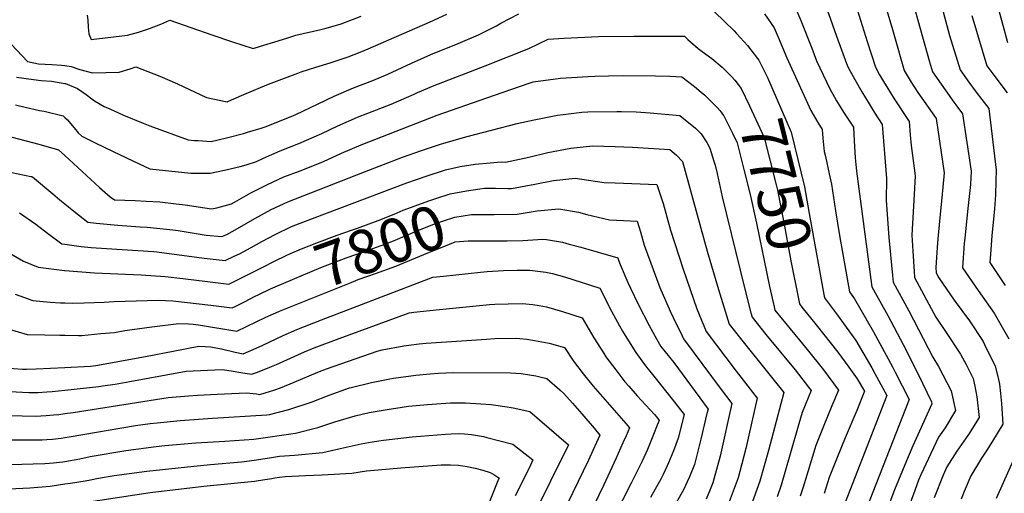
# Model space of a CAD drawing. Units: inches. Extents: x 2604318 to 2609849, y 1523464 to 1528905.
# Drawn here: x 2604970 to 2605615, y 1525733 to 1526043 of the extents above; entities that cross this region are included whole.
import ezdxf
from ezdxf.enums import TextEntityAlignment as Align

# ---------------------------------------------------------------- set-up
doc = ezdxf.new("R2010")
doc.units = ezdxf.units.IN
doc.header["$MEASUREMENT"] = 0
doc.layers.add('tile_2643_16_contour_10ft', color=160, linetype='Continuous')
doc.styles.add('Arial', font='arial.ttf')

msp = doc.modelspace()

# ---------------------------------------------------------------- linework, layer by layer
at = {"layer": 'tile_2643_16_contour_10ft'}
for points, elevation in [([(2605476.3, 1526176.2), (2605479.17, 1526169.96), (2605486.05, 1526157.98), (2605487.44, 1526155.61), (2605491.73, 1526149.12), (2605496.18, 1526142.66), (2605504.05, 1526131.11), (2605505.05, 1526129.34), (2605510.83, 1526118.14), (2605516.41, 1526106.71), (2605521.56, 1526095.16), (2605523.94, 1526089.5), (2605526.35, 1526083.49), (2605531.03, 1526070.61), (2605537.28, 1526052.03), (2605541.46, 1526038.23), (2605541.92, 1526036.6)], 7690), ([(2605458.31, 1526167.75), (2605463.64, 1526164.68), (2605466.93, 1526157.68), (2605469.49, 1526153.16), (2605472.5, 1526148.25), (2605474.06, 1526145.8), (2605483.07, 1526130.31), (2605487.85, 1526122.01), (2605492.76, 1526111.85), (2605497.89, 1526101.13), (2605504.62, 1526086.55), (2605508.23, 1526078.03), (2605512.26, 1526067.86), (2605518.75, 1526049.7), (2605525.41, 1526028.85)], 7700), ([(2605455.93, 1526137.53), (2605457.93, 1526136.91), (2605470.64, 1526114.68), (2605485.05, 1526083.05), (2605489.82, 1526072.47), (2605493.22, 1526064.66), (2605495.95, 1526057.81), (2605500.09, 1526047.14), (2605505.36, 1526032.33)], 7710), ([(2605606.19, 1526068.71), (2605613.25, 1526042.89), (2605617.34, 1526028.11)], 7650), ([(2605553.9, 1526059.43), (2605566.22, 1526015.54), (2605568.22, 1526008.97), (2605573.79, 1526000.83), (2605582.09, 1525989.1), (2605583.34, 1525987.44), (2605587.84, 1525981.43), (2605593.48, 1525943.98), (2605593.13, 1525935.06), (2605591.14, 1525917.54), (2605590.6, 1525912.96), (2605589.24, 1525899.94), (2605588.92, 1525896.75), (2605587.88, 1525880.66), (2605598.05, 1525865.77), (2605608.53, 1525850.94), (2605618.09, 1525834.11)], 7680), ([(2605419.18, 1526054.34), (2605438.27, 1526035.87), (2605439.86, 1526034.15), (2605447.09, 1526026.24), (2605453.63, 1526017.76), (2605454.46, 1526016.62), (2605456.67, 1526012.12)], 7740), ([(2605476.03, 1526056.48), (2605482, 1526042.58), (2605489.13, 1526024.5), (2605492.23, 1526016.23), (2605500.95, 1525997.91), (2605504.02, 1525992.45), (2605505.36, 1525990.06), (2605509.95, 1525982.55), (2605516.37, 1525972.69), (2605516.92, 1525963.84), (2605517.55, 1525952.61), (2605518.33, 1525943.81), (2605527.69, 1525872.93), (2605528.36, 1525868.17), (2605538.92, 1525849.36), (2605548.96, 1525830.44), (2605558.5, 1525811.4), (2605567.45, 1525792.74), (2605567.76, 1525791.45), (2605559.7, 1525773.54), (2605555.25, 1525763.96), (2605551.15, 1525754.25), (2605543.25, 1525735.21), (2605536.22, 1525716.53)], 7720), ([(2605000, 1526001.27), (2605000.4, 1526001.2), (2605008.33, 1525998.13), (2605013.93, 1525994.2), (2605017.68, 1525991.23), (2605019.54, 1525989.89), (2605025.79, 1525986.24), (2605029.38, 1525984.61), (2605038.32, 1525980.6), (2605051.22, 1525975.33), (2605055.6, 1525973.65), (2605080.75, 1525964.44), (2605085.01, 1525964.02), (2605087.29, 1525963.87), (2605095.93, 1525963.34), (2605100.47, 1525964.43), (2605106.73, 1525966), (2605116.91, 1525968.61), (2605119.56, 1525969.38), (2605128.57, 1525972.01), (2605131.23, 1525972.9), (2605149.34, 1525980.11), (2605151.31, 1525980.95), (2605165.99, 1525987.97), (2605176.33, 1525992.96), (2605189.1, 1525998.36), (2605201.64, 1526003.26), (2605211.56, 1526007.51), (2605226.96, 1526014.67), (2605239.62, 1526020.33), (2605257.48, 1526027.57), (2605270.88, 1526033.18), (2605273.83, 1526034.65), (2605282.59, 1526039.12), (2605285.59, 1526040.8), (2605297.35, 1526046.94)], 7740), ([(2605000, 1526013.08), (2605004.18, 1526012.47), (2605009.85, 1526010.58), (2605018.17, 1526008.4), (2605035.59, 1526008.71), (2605042.83, 1526010.95), (2605046.41, 1526012.24), (2605062.15, 1526006.01), (2605073.89, 1526001.03), (2605077.58, 1525999.36), (2605092.67, 1525992.17), (2605106.39, 1525989.25), (2605109.21, 1525990.6), (2605118.7, 1525994.83), (2605133.45, 1526000.77), (2605152.51, 1526008.16), (2605154.82, 1526009.04), (2605164.45, 1526012.1), (2605173.69, 1526014.92), (2605185.48, 1526018.84), (2605193.39, 1526021.91), (2605198.58, 1526023.98), (2605239.2, 1526041.73), (2605250.15, 1526046.7)], 7730), ([(2605458.14, 1526046.92), (2605464.52, 1526037.7), (2605467.16, 1526031.56), (2605472.71, 1526018.13), (2605488.52, 1525983.62), (2605490.01, 1525981), (2605493, 1525975.86), (2605495.95, 1525971.1), (2605496.43, 1525965.56), (2605497.33, 1525956.68), (2605498.08, 1525953.39), (2605500.53, 1525942.1), (2605501.97, 1525935.36), (2605504.57, 1525917.82), (2605507.34, 1525901.77), (2605513.87, 1525864.95), (2605517.11, 1525860.33), (2605529.49, 1525838.7), (2605541.93, 1525815.72), (2605543.74, 1525812.21), (2605552.98, 1525794.33), (2605518.35, 1525706.42)], 7730), ([(2605575.06, 1526048.16), (2605579.32, 1526032.7), (2605586.26, 1526010.21), (2605591.3, 1526003.01), (2605596.85, 1525995.65), (2605600.45, 1525990.92), (2605605, 1525984.92), (2605609.92, 1525944.62), (2605609.68, 1525937.6), (2605609.33, 1525928.32), (2605608.79, 1525919.24), (2605607, 1525901.52), (2605606.15, 1525889.62), (2605605.78, 1525884.04), (2605615.66, 1525869.1)], 7670), ([(2605014.55, 1526045.98), (2605015.15, 1526042.69), (2605015.37, 1526038.11), (2605015.82, 1526033.75), (2605017.21, 1526030.23), (2605040.94, 1526032.92), (2605048.14, 1526034.94), (2605055.41, 1526037.3), (2605062.77, 1526040.08), (2605068.82, 1526042.72), (2605096.17, 1526033.2), (2605109.76, 1526028.69), (2605123.38, 1526024.19), (2605128.21, 1526025.72), (2605139.72, 1526029.35), (2605145.94, 1526031.32), (2605151.29, 1526032.94), (2605167.71, 1526036.64), (2605170.25, 1526037.28), (2605172.6, 1526037.93), (2605180.89, 1526040.33), (2605194.02, 1526045.34)], 7720), ([(2605593.89, 1526045.77), (2605603.71, 1526012.85), (2605608.27, 1526006.71), (2605617.07, 1525995.11)], 7660), ([(2605541.92, 1526036.6), (2605543.22, 1526032.09), (2605549.66, 1526009.82), (2605554.22, 1526002.08), (2605558.64, 1525995.45), (2605570.54, 1525978.36), (2605575.87, 1525942.76), (2605574.32, 1525926.44), (2605573.31, 1525917.81), (2605571.56, 1525899.62), (2605571.17, 1525893.79), (2605570.33, 1525880.74), (2605570.53, 1525877.32), (2605572.27, 1525874.06), (2605582.28, 1525859.47), (2605592.36, 1525845.82), (2605601.32, 1525832.32), (2605602.31, 1525830.39), (2605609.13, 1525816.18), (2605611.16, 1525808.61), (2605612.06, 1525804.44), (2605612.76, 1525798.33), (2605613.27, 1525791.73), (2605614.24, 1525778.25), (2605607.4, 1525767.04), (2605603.68, 1525761.1), (2605600.24, 1525755.91), (2605593.22, 1525744.29), (2605588.91, 1525734.02), (2605586.96, 1525729.16)], 7690), ([(2604961.27, 1526030.76), (2604975.67, 1526015.8), (2604982.82, 1526014.23), (2604991.48, 1526013.77), (2604997.79, 1526013.4), (2605000, 1526013.08)], 7730), ([(2605000, 1525979.1), (2605001.67, 1525977.47), (2605007.02, 1525971.13), (2605008.77, 1525968.92), (2605011.12, 1525966.86), (2605019.87, 1525962.44), (2605031.7, 1525956.67), (2605048.61, 1525948.71), (2605055.74, 1525945.46), (2605082.46, 1525942.68), (2605095.17, 1525942.66), (2605104.49, 1525944.54), (2605114.73, 1525946.94), (2605118.72, 1525948.11), (2605125.43, 1525950.14), (2605129.99, 1525952.51), (2605140.92, 1525957.3), (2605153.22, 1525961.91), (2605168.31, 1525968.64), (2605178.84, 1525973.67), (2605191.6, 1525979.16), (2605198.49, 1525981.79), (2605213.68, 1525987.8), (2605228.78, 1525994.42), (2605230.86, 1525995.33), (2605241.79, 1526000.1), (2605275.21, 1526012.88), (2605303.73, 1526024.31), (2605310.2, 1526027.35), (2605316.46, 1526030.4), (2605326.96, 1526031.09), (2605349.52, 1526032.07), (2605372.84, 1526032.37), (2605405.75, 1526032.26), (2605407.91, 1526030.02), (2605414.76, 1526024.14), (2605417.43, 1526022.17), (2605423.58, 1526017.66), (2605430.45, 1526012.02), (2605435.53, 1526006.89)], 7750), ([(2605505.36, 1526032.33), (2605511.75, 1526014.34), (2605513, 1526011.77), (2605517.35, 1526003.88), (2605521.92, 1525995.78), (2605526.66, 1525987.88), (2605530.07, 1525982.53), (2605535.15, 1525974.48), (2605537.95, 1525939.02), (2605537.74, 1525924.6), (2605539.53, 1525900.45), (2605541.94, 1525875.49), (2605542.42, 1525871.22), (2605552.77, 1525852.36), (2605568.32, 1525822), (2605572.12, 1525815.9), (2605580.47, 1525800.06), (2605583.25, 1525787.05), (2605576.41, 1525775.83), (2605572.16, 1525769.64), (2605560.48, 1525744.94), (2605559.05, 1525741.57), (2605556.54, 1525734.78), (2605552.33, 1525723.02)], 7710), ([(2605525.41, 1526028.85), (2605530.76, 1526012.11), (2605533.54, 1526007.03), (2605536.74, 1526001.5), (2605538.19, 1525999.04), (2605543.02, 1525991.23), (2605552.85, 1525976.42), (2605553.54, 1525967.59), (2605554.09, 1525960.64), (2605555.4, 1525950.95), (2605556.91, 1525940.89), (2605555.98, 1525924.63), (2605555.67, 1525921.01), (2605554.61, 1525901.9), (2605555.24, 1525891.5), (2605556.14, 1525878.11), (2605556.48, 1525874.27), (2605570.31, 1525848.21), (2605576.63, 1525838.98), (2605586.56, 1525824.02), (2605590.19, 1525817.27), (2605594.84, 1525808.14), (2605595.92, 1525803.11), (2605597.19, 1525796.07), (2605598.75, 1525782.65), (2605591.75, 1525771.48), (2605584.2, 1525760.46), (2605577.49, 1525750.25), (2605575.21, 1525744.83), (2605569.3, 1525729.84)], 7700), ([(2605456.67, 1526012.12), (2605460.1, 1526005.14), (2605475.64, 1525969.45), (2605482.19, 1525942.53), (2605484.34, 1525933.54), (2605485.01, 1525929.96), (2605487.47, 1525916.06), (2605497.05, 1525863.21)], 7740), ([(2604968.29, 1526005.48), (2604979.48, 1526003.96), (2604984.46, 1526003.33), (2604991.35, 1526002.76), (2605000, 1526001.27)], 7740), ([(2605000, 1525954.09), (2605022.66, 1525933.09), (2605029.62, 1525926.98), (2605032.61, 1525925.21), (2605046.11, 1525924.77), (2605053.28, 1525924.31), (2605062.29, 1525923.72), (2605073.02, 1525922.57), (2605078.88, 1525921.94), (2605091.61, 1525919.84), (2605096.07, 1525919.14), (2605099.6, 1525919.84), (2605109.13, 1525922.4), (2605111.11, 1525923.59), (2605121.84, 1525929.65), (2605132.64, 1525935.2), (2605143.52, 1525940.27), (2605154.03, 1525944.21), (2605164.62, 1525948.35), (2605169.35, 1525950.24), (2605181.19, 1525955.58), (2605193.95, 1525961.04), (2605243.89, 1525980.47), (2605281.28, 1525993.69), (2605303.97, 1526001.58), (2605306.64, 1526002.44), (2605324.52, 1526004.86), (2605342.67, 1526005.88), (2605346.96, 1526006.08), (2605365.03, 1526006.53), (2605386.68, 1526006.42), (2605396.25, 1526006.17), (2605403.98, 1526005.7), (2605412.32, 1525999.35), (2605416.72, 1525995.63), (2605419.04, 1525993.59), (2605427.39, 1525985.44), (2605429.04, 1525983.3), (2605431.37, 1525980.27)], 7760), ([(2605435.53, 1526006.89), (2605436.57, 1526005.84), (2605438.76, 1526003.48), (2605442.79, 1525998.1), (2605448.39, 1525986.57), (2605457.9, 1525965.93), (2605465.79, 1525934.92), (2605466.62, 1525931.45), (2605470.73, 1525910.17), (2605475.48, 1525885.22), (2605480.62, 1525859.14)], 7750), ([(2604967.62, 1525987.35), (2604973.99, 1525985.84), (2604983.33, 1525983.7), (2604986.49, 1525983.14), (2604998.97, 1525980.1), (2605000, 1525979.1)], 7750), ([(2605000, 1525922.53), (2605005.83, 1525917.72), (2605015.12, 1525910.55), (2605020.63, 1525909.91), (2605034.65, 1525908.46), (2605049.33, 1525907.45), (2605053.9, 1525907.15), (2605070.83, 1525905.38), (2605074.24, 1525904.95), (2605092.63, 1525902.02), (2605102.84, 1525901.02), (2605106.18, 1525902.42), (2605113, 1525906.28), (2605124.4, 1525912.93), (2605135.17, 1525918.72), (2605146.04, 1525923.84), (2605196.22, 1525943.56), (2605221.03, 1525952.98), (2605233.48, 1525957.36), (2605246.06, 1525961.67), (2605262.68, 1525966.46), (2605296.11, 1525975.13), (2605307.26, 1525977.46), (2605322.59, 1525980.53), (2605326.41, 1525981.07), (2605338.61, 1525982.51), (2605342.43, 1525982.68), (2605361.46, 1525983.06), (2605364.55, 1525983.07), (2605374.04, 1525982.74), (2605383.27, 1525982.13), (2605402.7, 1525980.37), (2605406.25, 1525977.57), (2605412.88, 1525972), (2605416.6, 1525968.33), (2605420.5, 1525962.74), (2605422.43, 1525958.89), (2605424.98, 1525950.54), (2605425.77, 1525947.8), (2605427.06, 1525942.33), (2605430.38, 1525927.01), (2605445.03, 1525867.54), (2605449.24, 1525851.01), (2605449.97, 1525848.25), (2605459.04, 1525836.96), (2605478.24, 1525813.68), (2605487.05, 1525802.47), (2605488.7, 1525800.32), (2605482.82, 1525785.74), (2605480.66, 1525778.31), (2605474.71, 1525757.87), (2605469.05, 1525738.19), (2605466.38, 1525730.49)], 7770), ([(2605431.37, 1525980.27), (2605431.47, 1525980.14), (2605437.14, 1525968.73), (2605440.17, 1525962.41), (2605444.69, 1525944.95), (2605448.69, 1525928.64), (2605452.86, 1525909.81), (2605461.5, 1525868.38), (2605464.47, 1525855.14)], 7760), ([(2604947.92, 1525970.84), (2604982.98, 1525961.5), (2604995.83, 1525957.95), (2605000, 1525954.09)], 7760), ([(2605000, 1525896.02), (2605010.73, 1525894.62), (2605017.2, 1525893.89), (2605027.27, 1525893.16), (2605058.05, 1525891.3), (2605060.25, 1525891.13), (2605091.22, 1525887.01), (2605105.09, 1525885.46), (2605110.92, 1525888.12), (2605114.29, 1525889.75), (2605122.03, 1525893.96), (2605128.99, 1525897.85), (2605137.65, 1525902.48), (2605148.52, 1525907.61), (2605154.14, 1525909.88), (2605223.88, 1525936.17), (2605236.6, 1525940.51), (2605249.34, 1525944.77), (2605258.97, 1525946.88), (2605268.71, 1525948.44), (2605278.55, 1525949.45), (2605285.74, 1525949.94), (2605288.61, 1525949.88), (2605303.84, 1525953.13), (2605316.17, 1525956.03), (2605331.3, 1525959.03), (2605345.59, 1525960.47), (2605360.38, 1525960.02), (2605371.68, 1525959.54), (2605396.18, 1525958.08), (2605400.43, 1525954.4), (2605404.51, 1525950.32), (2605420.54, 1525891.42), (2605427.99, 1525866.28), (2605434.93, 1525843.74), (2605443.27, 1525833.27), (2605461.94, 1525810.14), (2605470.89, 1525799), (2605460.75, 1525760.98), (2605455.06, 1525740.89), (2605449.2, 1525724.37)], 7780), ([(2604965.29, 1525942.95), (2604977.8, 1525940.38), (2604978.22, 1525940.29), (2604978.9, 1525940.1), (2604992.18, 1525929.12), (2604996.84, 1525925.13), (2605000, 1525922.53)], 7770), ([(2605274.99, 1525932.65), (2605275.97, 1525932.75), (2605282.01, 1525932.74), (2605290.01, 1525932.5), (2605292.45, 1525932.53), (2605307.78, 1525935.33), (2605319.96, 1525937.73), (2605334.28, 1525939.23), (2605338.46, 1525938.54), (2605353.08, 1525936.5), (2605360.46, 1525936.28), (2605387.67, 1525935.24), (2605389.05, 1525931.19), (2605391.76, 1525922.67), (2605394.25, 1525914.03), (2605396.55, 1525905.27), (2605404.79, 1525879.71), (2605413.82, 1525853.66), (2605420.06, 1525838.91), (2605439.61, 1525812.82), (2605453.36, 1525795.29), (2605445.88, 1525762.25), (2605441.95, 1525747.09), (2605440.83, 1525743), (2605433.75, 1525723.83)], 7790), ([(2605129.62, 1525881.06), (2605137.27, 1525884.91), (2605144.86, 1525888.58), (2605147.83, 1525889.95), (2605155, 1525892.99), (2605165.01, 1525897.03), (2605178.32, 1525901.97), (2605187.66, 1525905.2), (2605191.72, 1525906.66), (2605205.08, 1525911.48), (2605215.55, 1525915.81), (2605221.47, 1525918.27), (2605226.95, 1525920.35), (2605238.37, 1525924.39), (2605243.05, 1525925.94), (2605252.4, 1525929.02), (2605263.07, 1525931.04), (2605271.84, 1525932.31), (2605274.99, 1525932.65)], 7790), ([(2605281.12, 1525915.55), (2605296.15, 1525915.79), (2605309.38, 1525917.86), (2605323.59, 1525919.15), (2605336.36, 1525917.09), (2605341.78, 1525915.55), (2605356.61, 1525912.08), (2605361.31, 1525911.85), (2605374.84, 1525911.19), (2605377.02, 1525904.06), (2605379.35, 1525895.32), (2605389.56, 1525867.7), (2605396.32, 1525852.16), (2605398.32, 1525848.04), (2605404.15, 1525836.01), (2605405.21, 1525834.02), (2605429.85, 1525800.87), (2605436.76, 1525791.65), (2605429.07, 1525757.26), (2605427.45, 1525750.83), (2605424.26, 1525739.84), (2605422.64, 1525735.34), (2605419.95, 1525729.01)], 7800), ([(2604970.38, 1525916.52), (2604981, 1525909.22), (2604988.59, 1525903.32), (2604998.04, 1525896.28), (2605000, 1525896.02)], 7780), ([(2605134.76, 1525866.72), (2605137.75, 1525868.1), (2605167.74, 1525880.77), (2605184.15, 1525887.07), (2605197.55, 1525891.78), (2605206.57, 1525894.98), (2605210.92, 1525896.56), (2605217.86, 1525899.38), (2605221.4, 1525900.84), (2605231.84, 1525905.23), (2605240.94, 1525908.97), (2605247.2, 1525911.09), (2605255.35, 1525913.8), (2605266.2, 1525915.56), (2605275.41, 1525915.55), (2605280.36, 1525915.54), (2605281.12, 1525915.55)], 7800), ([(2605140.03, 1525852.05), (2605140.49, 1525852.25), (2605187.41, 1525871.05), (2605192.1, 1525872.92), (2605203.35, 1525876.94), (2605216.71, 1525881.75), (2605227.19, 1525886.03), (2605237.67, 1525890.32), (2605248.18, 1525894.55), (2605255.69, 1525897.5), (2605264.2, 1525898.24), (2605282.39, 1525898.29)], 7810), ([(2605282.39, 1525898.29), (2605284.74, 1525898.3), (2605289.64, 1525898.25), (2605299.98, 1525898.51), (2605313.06, 1525899.36), (2605315.51, 1525899.07), (2605325.86, 1525897.36), (2605330.25, 1525896.16), (2605337.94, 1525894.01), (2605362.02, 1525887.14), (2605362.46, 1525885.56), (2605363.54, 1525882.77), (2605368.75, 1525870.87), (2605370.37, 1525867.19), (2605375.43, 1525856.78), (2605382.63, 1525842.86), (2605387.45, 1525834.06), (2605390.37, 1525829.12), (2605398.69, 1525818.48), (2605421.16, 1525788.08), (2605420.48, 1525785.11), (2605416.51, 1525768.28), (2605412.3, 1525751.84), (2605409.15, 1525743.7), (2605407.59, 1525740.31), (2605405.44, 1525735.69), (2605397.2, 1525721.11)], 7810), ([(2604964.58, 1525889.75), (2604972.92, 1525885.01), (2604977.67, 1525882.89), (2604982.63, 1525881.07), (2604999.72, 1525878.75), (2605000, 1525878.73)], 7790), ([(2605000, 1525878.73), (2605019.44, 1525877.36), (2605050.03, 1525875.99), (2605065.7, 1525874.86), (2605077.36, 1525873.66), (2605093.45, 1525871.62), (2605107.35, 1525869.9), (2605113.14, 1525872.79), (2605122.23, 1525877.35), (2605129.62, 1525881.06)], 7790), ([(2605000, 1525815.35), (2605016.72, 1525816.17), (2605020.3, 1525816.6), (2605052.92, 1525822.53), (2605070.88, 1525826.03), (2605087.78, 1525829.2), (2605091.81, 1525829.04), (2605095.67, 1525828.79), (2605098.9, 1525828.2), (2605102.66, 1525827.48), (2605111.57, 1525825.36), (2605116.8, 1525824.27), (2605125.28, 1525828.06), (2605129.56, 1525830.01), (2605142.89, 1525836.29), (2605151.87, 1525840.23), (2605168.09, 1525846.48), (2605240.92, 1525874.38), (2605247.86, 1525875.16), (2605272.08, 1525877.72), (2605276.63, 1525878.1), (2605287.28, 1525878.8), (2605296.1, 1525878.95), (2605303.23, 1525879.05), (2605304.42, 1525878.97), (2605315.07, 1525877.68), (2605319.4, 1525876.8), (2605327.13, 1525874.73), (2605350.29, 1525867.23), (2605351.97, 1525863.89), (2605356.59, 1525854.58), (2605363.25, 1525842.52), (2605365.12, 1525839.16), (2605370.24, 1525831.02), (2605373.99, 1525825.08), (2605377.87, 1525819.72), (2605380.95, 1525815.55), (2605383.11, 1525812.8), (2605385.72, 1525809.71), (2605397.75, 1525794.51), (2605405.56, 1525784.51), (2605401.55, 1525768.99), (2605398.52, 1525760.66), (2605395.22, 1525752.76), (2605394.41, 1525750.92), (2605391.71, 1525745.21), (2605390.44, 1525742.61), (2605383.42, 1525730.08)], 7820), ([(2605000, 1525857.63), (2605005.32, 1525857.45), (2605012.65, 1525857.71), (2605025.87, 1525858.19), (2605032.42, 1525858.57), (2605061.03, 1525859.45), (2605070.67, 1525858.86), (2605095.71, 1525856.09), (2605102.55, 1525855.23), (2605109.6, 1525854.34), (2605111.88, 1525855.49), (2605118.01, 1525858.6), (2605124.11, 1525861.74), (2605126.98, 1525863.11), (2605134.76, 1525866.72)], 7800), ([(2604967.41, 1525863.38), (2604978.97, 1525859.27), (2604990.45, 1525858.13), (2604997.24, 1525857.72), (2605000, 1525857.63)], 7800), ([(2605497.05, 1525863.21), (2605497.46, 1525860.92), (2605505.3, 1525850.45), (2605518.05, 1525832.92), (2605528.41, 1525815.02), (2605530.43, 1525811.46), (2605538.29, 1525797.02), (2605504.48, 1525710.15)], 7740), ([(2605000, 1525800.42), (2605022.33, 1525802.92), (2605024.78, 1525803.22), (2605032.99, 1525804.33), (2605042.67, 1525806.11), (2605079.54, 1525812.81), (2605084.04, 1525813.14), (2605098.27, 1525813.74), (2605103.3, 1525813.89), (2605110.14, 1525812.95), (2605115.3, 1525811.96), (2605122.21, 1525810.93), (2605126.2, 1525812.35), (2605135.39, 1525815.93), (2605138.64, 1525817.31), (2605152.55, 1525823.63), (2605157.04, 1525825.62), (2605163.32, 1525828.14), (2605179.71, 1525834.21), (2605225.49, 1525851.06), (2605228.54, 1525851.55), (2605245.44, 1525853.32), (2605278.07, 1525856.49), (2605281.65, 1525856.76), (2605290.21, 1525857.06), (2605299.55, 1525857.32), (2605306.38, 1525856.6), (2605310.51, 1525855.95), (2605315.32, 1525854.96), (2605325.98, 1525851.94), (2605338.7, 1525847.83), (2605346.35, 1525834.77), (2605352.69, 1525824.85), (2605354.33, 1525822.33), (2605360.79, 1525813.83), (2605366.8, 1525806.01), (2605369.27, 1525803.06), (2605374.79, 1525796.68), (2605386.12, 1525784.47), (2605387.67, 1525782.73), (2605389.08, 1525780.64), (2605387.92, 1525777.56), (2605385.57, 1525771.5), (2605381.44, 1525761.59), (2605377.97, 1525753.96), (2605375.05, 1525747.78), (2605370.94, 1525739.5), (2605359.39, 1525717.32)], 7830), ([(2605464.47, 1525855.14), (2605465, 1525852.76), (2605469.83, 1525846.77), (2605486.05, 1525827.15), (2605496.77, 1525813.8), (2605506.64, 1525800.44), (2605502.23, 1525790.16), (2605496.99, 1525777.27), (2605491.8, 1525764.21), (2605483.43, 1525736.96), (2605481.46, 1525731.02)], 7760), ([(2605480.62, 1525859.14), (2605481.06, 1525856.9), (2605482.65, 1525854.88), (2605491.96, 1525843.14), (2605506.17, 1525825.27), (2605513.4, 1525815.54), (2605518.9, 1525807.94), (2605523.6, 1525799.7), (2605518.58, 1525787.04), (2605510.94, 1525769.28), (2605505.71, 1525756.32), (2605500.54, 1525743.25), (2605497.23, 1525732.74)], 7750), ([(2605000, 1525836.38), (2605008.88, 1525836.26), (2605011.06, 1525836.36), (2605023.63, 1525837.48), (2605032.44, 1525838.32), (2605039.26, 1525839.49), (2605056.9, 1525841.83), (2605074.66, 1525844.05), (2605081.01, 1525843.79), (2605084.12, 1525843.64), (2605087.58, 1525843.19), (2605112.53, 1525839.05), (2605131.58, 1525848.24), (2605140.03, 1525852.05)], 7810), ([(2604963.55, 1525840.32), (2604975.24, 1525836.99), (2604986.84, 1525836.6), (2604996.75, 1525836.42), (2605000, 1525836.38)], 7810), ([(2605000, 1525785.1), (2605005.45, 1525785.85), (2605030.32, 1525789.84), (2605067.63, 1525795.57), (2605080.9, 1525796.77), (2605086.85, 1525797.21), (2605099.74, 1525797.93), (2605119.05, 1525798.63), (2605125.6, 1525797.97), (2605127.71, 1525797.68), (2605137.57, 1525800.78), (2605141.14, 1525802.05), (2605150.27, 1525805.67), (2605165.72, 1525812.18), (2605171.28, 1525814.36), (2605204.43, 1525826.04), (2605207.71, 1525826.78), (2605222.04, 1525829.45), (2605232.05, 1525830.77), (2605236.69, 1525831.33), (2605259.8, 1525832.87), (2605276.2, 1525833.94), (2605281.66, 1525834.19), (2605295.72, 1525834.6), (2605298, 1525834.35), (2605302.54, 1525833.86), (2605307.47, 1525832.98), (2605317.06, 1525831.21), (2605327.11, 1525828.43), (2605333.06, 1525819.35), (2605339.34, 1525811.2), (2605346.02, 1525803.11), (2605367.31, 1525778.57), (2605369.65, 1525775.77), (2605367.51, 1525770.65), (2605365.49, 1525765.95), (2605360.91, 1525755.5), (2605352.97, 1525738.43), (2605327.08, 1525684.83)], 7840), ([(2604960.56, 1525815.15), (2604972.24, 1525814.11), (2604975.01, 1525814.14), (2604981.29, 1525814.42), (2605000, 1525815.35)], 7820), ([(2605000, 1525769.42), (2605002.85, 1525769.84), (2605046.23, 1525777.26), (2605055.94, 1525778.64), (2605060.45, 1525779.14), (2605075.62, 1525780.69), (2605096.62, 1525782.21), (2605132.33, 1525784.26), (2605133.92, 1525784.5), (2605146.6, 1525787.79), (2605161.96, 1525792.91), (2605173.19, 1525797.21), (2605186.49, 1525801.88), (2605187.47, 1525802.14), (2605200.89, 1525805.48), (2605212.74, 1525807.82), (2605215.19, 1525808.23), (2605229.77, 1525810.26), (2605239.23, 1525811.22), (2605244.62, 1525811.65), (2605254.31, 1525811.93), (2605291.88, 1525811.91), (2605298.73, 1525811.28), (2605304.32, 1525810.46), (2605308.4, 1525809.77), (2605311.08, 1525809.2), (2605315.7, 1525808.08), (2605324.04, 1525800.78), (2605326.76, 1525798.32), (2605332.47, 1525791.9), (2605338.6, 1525784.9), (2605346.53, 1525775.49), (2605350.23, 1525770.9), (2605348.14, 1525766.1), (2605345.85, 1525760.92), (2605342.97, 1525754.71), (2605325.91, 1525719.4)], 7850), ([(2604918.44, 1525801.96), (2604976.5, 1525798.82), (2604982.41, 1525798.98), (2604988.28, 1525799.31), (2604991.81, 1525799.57), (2605000, 1525800.42)], 7830), ([(2605000, 1525753.71), (2605009.93, 1525755.56), (2605016.55, 1525756.93), (2605040, 1525760.94), (2605059.78, 1525763.66), (2605065.43, 1525764.29), (2605085.73, 1525765.92), (2605104.83, 1525767.09), (2605123.81, 1525768.43), (2605151.05, 1525772.31), (2605165.75, 1525776.04), (2605176.78, 1525779.67), (2605190.23, 1525783.62), (2605199.18, 1525785.79), (2605211.04, 1525787.84), (2605220.81, 1525789.42), (2605225, 1525789.89), (2605237.48, 1525791.13), (2605246.5, 1525791.77), (2605252.51, 1525792.05), (2605262.32, 1525792.06), (2605272.34, 1525791.52), (2605279.08, 1525791), (2605289.57, 1525789.55), (2605293.51, 1525788.91), (2605304.52, 1525786.54), (2605329.71, 1525764.57), (2605318.01, 1525740.88), (2605306.15, 1525716.99)], 7860), ([(2604911.2, 1525785.14), (2604980.77, 1525783.45), (2604987.83, 1525783.82), (2604992.49, 1525784.19), (2604996.1, 1525784.57), (2605000, 1525785.1)], 7840), ([(2604892.31, 1525767.9), (2604971.56, 1525767.86), (2604985.07, 1525767.99), (2604988.18, 1525768.19), (2604992.03, 1525768.44), (2604997.59, 1525769.06), (2605000, 1525769.42)], 7850), ([(2605000, 1525739.02), (2605003.83, 1525739.57), (2605013.25, 1525741.08), (2605016.71, 1525741.79), (2605021.96, 1525742.84), (2605032.34, 1525744.48), (2605053.77, 1525747.42), (2605084.5, 1525750.74), (2605095.5, 1525751.66), (2605115.75, 1525753.45), (2605123.92, 1525754.52), (2605133.95, 1525756.09), (2605140.65, 1525757.13), (2605150.49, 1525757.85), (2605168.84, 1525759.66), (2605180.35, 1525762.24), (2605194, 1525765.21), (2605201.35, 1525766.55), (2605208.73, 1525767.79), (2605227.41, 1525769.92), (2605249.29, 1525771.67), (2605253.09, 1525771.86), (2605258.21, 1525772.1), (2605261.71, 1525771.88), (2605266.19, 1525771.52), (2605274.1, 1525770.09), (2605276.38, 1525769.54), (2605293.33, 1525764.99), (2605306.55, 1525754.72), (2605303.95, 1525749.45), (2605294.95, 1525731.34)], 7870), ([(2605625.51, 1525764.74), (2605609.9, 1525729.58)], 7680), ([(2604721.74, 1525731.93), (2604736.09, 1525734.25), (2604757.55, 1525737.98), (2604778.11, 1525741.09), (2604779.23, 1525741.23), (2604793.47, 1525742.81), (2604881.63, 1525749.14), (2604897.34, 1525750.1), (2604918.85, 1525750.85), (2604964.17, 1525751.68), (2604987, 1525752.37), (2604992.59, 1525752.84), (2604996.52, 1525753.24), (2604998.72, 1525753.48), (2605000, 1525753.71)], 7860), ([(2605000, 1525724.81), (2605055.89, 1525733.36), (2605091.1, 1525737.57), (2605124.19, 1525740.96), (2605130.87, 1525741.96), (2605135.54, 1525742.67), (2605137.56, 1525743.03), (2605140.53, 1525743.44), (2605144.32, 1525743.89), (2605157.53, 1525744.57), (2605168.62, 1525744.96), (2605187.92, 1525746.09), (2605197.61, 1525747.55), (2605205.09, 1525748.29), (2605212.57, 1525749.01), (2605220.08, 1525749.62), (2605246.54, 1525751.5), (2605252.45, 1525751.64), (2605257.88, 1525751.3), (2605263.36, 1525750.42), (2605268.59, 1525749.34), (2605273.66, 1525748.09), (2605278.48, 1525746.58), (2605281.52, 1525744.83), (2605284.19, 1525743.06), (2605284.35, 1525742.95), (2605283.56, 1525741.02), (2605274.7, 1525719.31)], 7880), ([(2604904.36, 1525732.74), (2604920.22, 1525733.9), (2604954.08, 1525735.3), (2604977.16, 1525736.4), (2604990.49, 1525737.66), (2605000, 1525739.02)], 7870)]:
    msp.add_lwpolyline(points, dxfattribs=dict(at, elevation=elevation))

# ---------------------------------------------------------------- texts
at = {"color": 18, "style": 'Arial'}
for s, rotation, p in [('7750', -76.08575, (2605465.79, 1525934.92)), ('7800', 19.74907, (2605206.57, 1525894.98))]:
    msp.add_text(s, height=28.8, rotation=rotation, dxfattribs=at).set_placement(p, align=Align.MIDDLE_CENTER)

doc.saveas('drawing.dxf')
